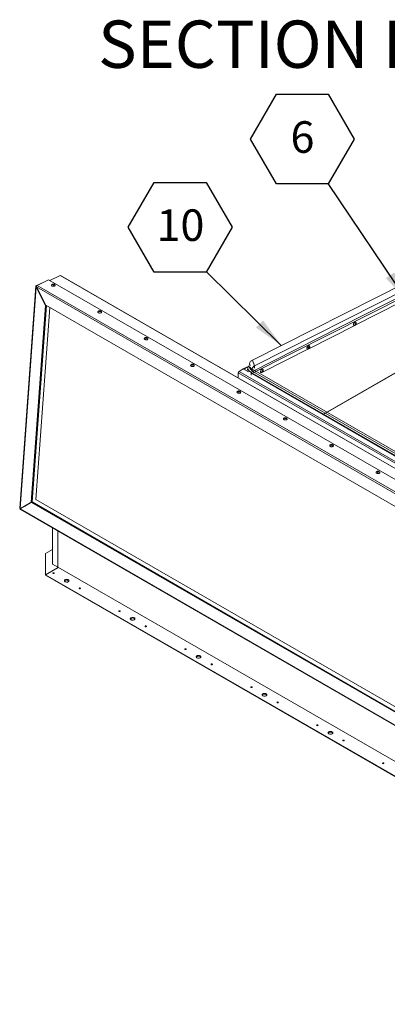
# Model space of a CAD drawing. Units: inches. Extents: x 0.1 to 10.8, y -1.1 to 8.4.
# Drawn here: x 6.8 to 7.8, y 2.3 to 4.9 of the extents above; entities that cross this region are included whole.
import ezdxf

# ---------------------------------------------------------------- set-up
doc = ezdxf.new("R2010")
doc.units = ezdxf.units.IN
doc.header["$MEASUREMENT"] = 0
doc.layers.add('FORMAT', color=7, linetype='Continuous')
doc.styles.add('SLDTEXTSTYLE0', font='TXT', dxfattribs={"width": 0.605})
doc.dimstyles.new('SLDDIMSTYLE0', dxfattribs={"dimtxt": 0, "dimasz": 0.080892, "dimexe": 0, "dimexo": 0.0625, "dimgap": 0, "dimtad": 0, "dimtih": 1, "dimtoh": 1, "dimdec": 0, "dimrnd": 1e-09, "dimzin": 0, "dimdsep": 46, "dimtxsty": 'Standard', "dimsah": 1, "dimcen": 0.09, "dimadec": 0, "dimazin": 0, "dimtfac": 0.080892, "dimtdec": 0, "dimtofl": 0, "dimtmove": 0, "dimatfit": 3, "dimfxl": 0, "dimfrac": 2, "dimtolj": 1, "dimtzin": 0, "dimarcsym": 0})

# ---------------------------------------------------------------- blocks, each defined once
blk = doc.blocks.new('SW_NOTE_22')
at = {"layer": 'FORMAT', "color": 0}
for p, q in [((-0.2052, 0.1171), (-0.1368, 0.2356)), ((-0.1368, 0.2356), (0, 0.2356)), ((0, 0.2356), (0.0684, 0.1171)), ((-0.1368, -0.0013), (-0.2052, 0.1171)), ((0.0684, 0.1171), (0, -0.0013)), ((0, -0.0013), (-0.1368, -0.0013))]:
    blk.add_line(p, q, dxfattribs=at)
at = {"layer": 'FORMAT', "color": 0, "insert": (-0.068, 0.1642), "char_height": 0.0833, "attachment_point": 2, "style": 'SLDTEXTSTYLE0'}
blk.add_mtext('6', dxfattribs=at)
blk = doc.blocks.new('SW_NOTE_30')
at = {"layer": 'FORMAT', "color": 0}
for p, q in [((-0.2052, 0.1171), (-0.1368, 0.2356)), ((-0.1368, 0.2356), (0, 0.2356)), ((0, 0.2356), (0.0684, 0.1171)), ((-0.1368, -0.0013), (-0.2052, 0.1171)), ((0.0684, 0.1171), (0, -0.0013)), ((0, -0.0013), (-0.1368, -0.0013))]:
    blk.add_line(p, q, dxfattribs=at)
at = {"layer": 'FORMAT', "color": 0, "insert": (-0.0676, 0.1642), "char_height": 0.08333, "attachment_point": 2, "style": 'SLDTEXTSTYLE0'}
blk.add_mtext('10', dxfattribs=at)

msp = doc.modelspace()

# ---------------------------------------------------------------- linework, layer by layer
at = {"color": 7, "linetype": 'Continuous', "lineweight": 15}
for p, q in [((6.86475, 4.17647), (6.89237, 4.18963)), ((7.9149, 3.59933), (6.89237, 4.18963)), ((7.91506, 3.5994), (6.89272, 4.18958)), ((6.82799, 4.16136), (6.78543, 3.57512)), ((6.85942, 4.17722), (6.8289, 4.16268)), ((6.83122, 4.16367), (6.86175, 4.1782)), ((6.83122, 4.16367), (7.8545, 3.57294)), ((6.85954, 4.17715), (6.85942, 4.17722)), ((7.88503, 3.58748), (6.86175, 4.1782)), ((6.87194, 4.16621), (6.87338, 4.16657)), ((6.8726, 4.16488), (6.873, 4.16584)), ((6.87404, 4.16524), (6.8726, 4.16488)), ((6.87293, 4.16496), (6.873, 4.16584)), ((6.87326, 4.16493), (6.87338, 4.16657)), ((6.87363, 4.16565), (6.87333, 4.16506)), ((6.87338, 4.16657), (6.87374, 4.16706)), ((6.87363, 4.16565), (6.87374, 4.16706)), ((6.87467, 4.16505), (6.87363, 4.16565)), ((6.87467, 4.16505), (6.87479, 4.16669)), ((6.87535, 4.16511), (6.87467, 4.16505)), ((6.87479, 4.16669), (6.87619, 4.16659)), ((6.87546, 4.16537), (6.87506, 4.16441)), ((6.87686, 4.16526), (6.87546, 4.16537)), ((6.87578, 4.16534), (6.87583, 4.16609)), ((6.87619, 4.16659), (6.87583, 4.16609)), ((7.39948, 3.96644), (7.80261, 4.17069)), ((6.78636, 3.57426), (6.82883, 4.15931)), ((6.82975, 4.15975), (6.82883, 4.15931)), ((6.85375, 4.11077), (6.82883, 4.15931)), ((7.85155, 3.56967), (6.82979, 4.15952)), ((6.85471, 4.11098), (6.82979, 4.15952)), ((7.40475, 3.95091), (7.80788, 4.15516)), ((6.85375, 4.11077), (6.81604, 3.59128)), ((6.85495, 4.11084), (6.81728, 3.59187)), ((6.85574, 4.11039), (6.81808, 3.59159)), ((6.85461, 4.11118), (6.85375, 4.11077)), ((7.82187, 3.55265), (6.85471, 4.11098)), ((7.79189, 4.11999), (7.67062, 4.05855)), ((6.86504, 4.10502), (6.82824, 3.59808)), ((6.99423, 4.09561), (6.99566, 4.09597)), ((6.99489, 4.09428), (6.99529, 4.09524)), ((6.99633, 4.09464), (6.99489, 4.09428)), ((6.99522, 4.09437), (6.99529, 4.09524)), ((6.99554, 4.09433), (6.99566, 4.09597)), ((6.99592, 4.09506), (6.99561, 4.09447)), ((6.99566, 4.09597), (6.99602, 4.09647)), ((6.99592, 4.09506), (6.99602, 4.09647)), ((6.99696, 4.09446), (6.99592, 4.09506)), ((6.99696, 4.09446), (6.99708, 4.0961)), ((6.99764, 4.09452), (6.99696, 4.09446)), ((6.99708, 4.0961), (6.99848, 4.09599)), ((6.99774, 4.09477), (6.99735, 4.09381)), ((6.99914, 4.09467), (6.99774, 4.09477)), ((6.99807, 4.09475), (6.99812, 4.0955)), ((6.99848, 4.09599), (6.99812, 4.0955)), ((7.66931, 4.05789), (7.54804, 3.99645)), ((7.66903, 4.06007), (7.67012, 4.06108)), ((7.67012, 4.05988), (7.66903, 4.06007)), ((7.66932, 4.06034), (7.67012, 4.05988)), ((7.66966, 4.06059), (7.67056, 4.06051)), ((7.66966, 4.06059), (7.67102, 4.0598)), ((7.66993, 4.06239), (7.67102, 4.0622)), ((7.67102, 4.0598), (7.66993, 4.05879)), ((7.67056, 4.06171), (7.67096, 4.06221)), ((7.67056, 4.06051), (7.67056, 4.06171)), ((7.67056, 4.06171), (7.67192, 4.06092)), ((7.67056, 4.06051), (7.67173, 4.05983)), ((7.67102, 4.0622), (7.67173, 4.06343)), ((7.67173, 4.05983), (7.67102, 4.0598)), ((7.67121, 4.06253), (7.67192, 4.06212)), ((7.67192, 4.06212), (7.67263, 4.06215)), ((7.67263, 4.06215), (7.67192, 4.06092)), ((7.11652, 4.02502), (7.11795, 4.02538)), ((7.11718, 4.02369), (7.11757, 4.02465)), ((7.11861, 4.02405), (7.11718, 4.02369)), ((7.11751, 4.02377), (7.11757, 4.02465)), ((7.11783, 4.02374), (7.11795, 4.02538)), ((7.11821, 4.02446), (7.1179, 4.02387)), ((7.11795, 4.02538), (7.11831, 4.02587)), ((7.11821, 4.02446), (7.11831, 4.02587)), ((7.11925, 4.02386), (7.11821, 4.02446)), ((7.11925, 4.02386), (7.11937, 4.0255)), ((7.11993, 4.02392), (7.11925, 4.02386)), ((7.11937, 4.0255), (7.12077, 4.0254)), ((7.12003, 4.02418), (7.11964, 4.02322)), ((7.12143, 4.02407), (7.12003, 4.02418)), ((7.12035, 4.02415), (7.12041, 4.0249)), ((7.12077, 4.0254), (7.12041, 4.0249)), ((7.54674, 3.99579), (7.42547, 3.93434)), ((7.54645, 3.99797), (7.54755, 3.99898)), ((7.54755, 3.99778), (7.54645, 3.99797)), ((7.54675, 3.99824), (7.54755, 3.99778)), ((7.54708, 3.99848), (7.54798, 3.9984)), ((7.54708, 3.99848), (7.54845, 3.9977)), ((7.54735, 4.00029), (7.54845, 4.0001)), ((7.54845, 3.9977), (7.54735, 3.99669)), ((7.54798, 3.9996), (7.54839, 4.00011)), ((7.54798, 3.9984), (7.54798, 3.9996)), ((7.54798, 3.9996), (7.54935, 3.99882)), ((7.54798, 3.9984), (7.54915, 3.99773)), ((7.54845, 4.0001), (7.54915, 4.00133)), ((7.54915, 3.99773), (7.54845, 3.9977)), ((7.54864, 4.00043), (7.54935, 4.00002)), ((7.54935, 4.00002), (7.55006, 4.00005)), ((7.55006, 4.00005), (7.54935, 3.99882)), ((7.23881, 3.95442), (7.24024, 3.95478)), ((7.23947, 3.95309), (7.23986, 3.95405)), ((7.2409, 3.95345), (7.23947, 3.95309)), ((7.2398, 3.95318), (7.23986, 3.95405)), ((7.24012, 3.95314), (7.24024, 3.95478)), ((7.2405, 3.95387), (7.24019, 3.95327)), ((7.24024, 3.95478), (7.2406, 3.95528)), ((7.2405, 3.95387), (7.2406, 3.95528)), ((7.24154, 3.95327), (7.2405, 3.95387)), ((7.24154, 3.95327), (7.24166, 3.95491)), ((7.24222, 3.95333), (7.24154, 3.95327)), ((7.24166, 3.95491), (7.24306, 3.9548)), ((7.24232, 3.95358), (7.24193, 3.95262)), ((7.24372, 3.95347), (7.24232, 3.95358)), ((7.24264, 3.95356), (7.2427, 3.95431)), ((7.24306, 3.9548), (7.2427, 3.95431)), ((7.39948, 3.96644), (7.40475, 3.95091)), ((7.58589, 3.82229), (7.81684, 3.95562)), ((8.35742, 3.35785), (7.3617, 3.93267)), ((7.3617, 3.93267), (7.3617, 3.91885)), ((7.36386, 3.93641), (7.37513, 3.94292)), ((7.36386, 3.93641), (8.35958, 3.3616)), ((7.37513, 3.94292), (7.38877, 3.93505)), ((7.38934, 3.95), (7.37525, 3.94286)), ((7.3881, 3.93616), (7.37677, 3.9427)), ((7.38681, 3.94651), (7.38645, 3.93943)), ((7.38878, 3.95083), (7.39513, 3.94126)), ((7.39549, 3.9268), (7.39586, 3.93389)), ((8.34116, 3.38817), (7.39586, 3.93389)), ((8.34136, 3.3987), (7.39606, 3.94441)), ((7.4007, 3.93634), (7.39606, 3.94441)), ((8.35072, 3.38076), (7.39832, 3.93057)), ((8.346, 3.39063), (7.4007, 3.93634)), ((7.40475, 3.95091), (7.40446, 3.94525)), ((7.42388, 3.93586), (7.42497, 3.93687)), ((7.42497, 3.93567), (7.42388, 3.93586)), ((7.42417, 3.93613), (7.42497, 3.93567)), ((7.42451, 3.93638), (7.42541, 3.9363)), ((7.42451, 3.93638), (7.42587, 3.93559)), ((7.42478, 3.93819), (7.42587, 3.93799)), ((7.42587, 3.93559), (7.42478, 3.93458)), ((7.42541, 3.9375), (7.42581, 3.938)), ((7.42541, 3.9363), (7.42541, 3.9375)), ((7.42541, 3.9375), (7.42677, 3.93671)), ((7.42541, 3.9363), (7.42658, 3.93562)), ((7.42587, 3.93799), (7.42658, 3.93923)), ((7.42658, 3.93562), (7.42587, 3.93559)), ((7.42606, 3.93832), (7.42677, 3.93791)), ((7.42677, 3.93791), (7.42748, 3.93794)), ((7.42748, 3.93794), (7.42677, 3.93671)), ((7.36109, 3.88383), (7.36253, 3.88419)), ((7.36176, 3.8825), (7.36215, 3.88346)), ((7.36319, 3.88286), (7.36176, 3.8825)), ((7.36209, 3.88258), (7.36215, 3.88346)), ((7.36241, 3.88255), (7.36253, 3.88419)), ((7.36279, 3.88327), (7.36248, 3.88268)), ((7.36253, 3.88419), (7.36289, 3.88468)), ((7.36279, 3.88327), (7.36289, 3.88468)), ((7.36383, 3.88267), (7.36279, 3.88327)), ((7.36383, 3.88267), (7.36394, 3.88431)), ((7.3645, 3.88273), (7.36383, 3.88267)), ((7.36394, 3.88431), (7.36534, 3.88421)), ((7.36461, 3.88299), (7.36421, 3.88203)), ((7.36601, 3.88288), (7.36461, 3.88299)), ((7.36493, 3.88296), (7.36498, 3.88371)), ((7.36534, 3.88421), (7.36498, 3.88371)), ((7.48338, 3.81323), (7.48482, 3.81359)), ((7.48404, 3.8119), (7.48444, 3.81286)), ((7.48548, 3.81226), (7.48404, 3.8119)), ((7.48437, 3.81199), (7.48444, 3.81286)), ((7.4847, 3.81195), (7.48482, 3.81359)), ((7.48507, 3.81268), (7.48477, 3.81208)), ((7.48482, 3.81359), (7.48518, 3.81409)), ((7.48507, 3.81268), (7.48518, 3.81409)), ((7.48611, 3.81208), (7.48507, 3.81268)), ((7.48611, 3.81208), (7.48623, 3.81372)), ((7.48679, 3.81214), (7.48611, 3.81208)), ((7.48623, 3.81372), (7.48763, 3.81361)), ((7.48689, 3.81239), (7.4865, 3.81143)), ((7.4883, 3.81228), (7.48689, 3.81239)), ((7.48722, 3.81237), (7.48727, 3.81312)), ((7.48763, 3.81361), (7.48727, 3.81312)), ((7.60567, 3.74264), (7.6071, 3.743)), ((7.60633, 3.74131), (7.60673, 3.74227)), ((7.60777, 3.74167), (7.60633, 3.74131)), ((7.60666, 3.74139), (7.60673, 3.74227)), ((7.60698, 3.74135), (7.6071, 3.743)), ((7.60736, 3.74208), (7.60705, 3.74149)), ((7.6071, 3.743), (7.60746, 3.74349)), ((7.60736, 3.74208), (7.60746, 3.74349)), ((7.6084, 3.74148), (7.60736, 3.74208)), ((7.6084, 3.74148), (7.60852, 3.74312)), ((7.60908, 3.74154), (7.6084, 3.74148)), ((7.60852, 3.74312), (7.60992, 3.74302)), ((7.60918, 3.74179), (7.60879, 3.74083)), ((7.61058, 3.74169), (7.60918, 3.74179)), ((7.60951, 3.74177), (7.60956, 3.74252)), ((7.60992, 3.74302), (7.60956, 3.74252)), ((7.72796, 3.67204), (7.72939, 3.6724)), ((7.72862, 3.67071), (7.72901, 3.67167)), ((7.73005, 3.67107), (7.72862, 3.67071)), ((7.72895, 3.6708), (7.72901, 3.67167)), ((7.72927, 3.67076), (7.72939, 3.6724)), ((7.72965, 3.67149), (7.72934, 3.67089)), ((7.72939, 3.6724), (7.72975, 3.67289)), ((7.72965, 3.67149), (7.72975, 3.67289)), ((7.73069, 3.67089), (7.72965, 3.67149)), ((7.73069, 3.67089), (7.73081, 3.67253)), ((7.73137, 3.67095), (7.73069, 3.67089)), ((7.73081, 3.67253), (7.73221, 3.67242)), ((7.73147, 3.6712), (7.73108, 3.67024)), ((7.73287, 3.67109), (7.73147, 3.6712)), ((7.73179, 3.67117), (7.73185, 3.67193)), ((7.73221, 3.67242), (7.73185, 3.67193)), ((6.81604, 3.59128), (6.78636, 3.57426)), ((6.78692, 3.57317), (6.8166, 3.59019)), ((6.81728, 3.59187), (6.7876, 3.57485)), ((6.81604, 3.59128), (6.81728, 3.59187)), ((6.81784, 3.59078), (6.8166, 3.59019)), ((6.8166, 3.59019), (7.78375, 3.03186)), ((6.81727, 3.59186), (6.81722, 3.59118)), ((6.81722, 3.59118), (6.81808, 3.59159)), ((6.81722, 3.59118), (7.78476, 3.03263)), ((6.81784, 3.59078), (7.78476, 3.03259)), ((6.81808, 3.59159), (7.78482, 3.0335)), ((6.82824, 3.59808), (7.78568, 3.04536)), ((6.78636, 3.57426), (6.7876, 3.57485)), ((6.78692, 3.57317), (7.80867, 2.98333)), ((6.7872, 3.57174), (7.81, 2.9813)), ((6.79996, 3.58194), (6.79987, 3.5806)), ((6.80377, 3.58412), (6.80376, 3.58404)), ((6.80376, 3.58404), (6.80482, 3.58343)), ((6.80973, 3.58754), (6.80968, 3.58685)), ((6.80968, 3.58685), (6.81023, 3.58654)), ((6.87231, 3.42777), (6.87231, 3.52261)), ((6.88604, 3.51469), (6.88604, 3.41969)), ((6.87231, 3.46635), (6.85387, 3.45571)), ((6.85387, 3.45571), (6.85387, 3.39968)), ((6.85387, 3.39968), (6.88729, 3.41897)), ((6.87231, 3.42777), (6.88604, 3.41985)), ((6.88604, 3.41969), (8.88594, 2.26517)), ((6.85387, 3.39824), (6.85387, 3.39968)), ((6.85387, 3.39968), (7.85214, 2.82339)), ((6.85387, 3.39824), (7.85214, 2.82195)), ((6.87597, 3.40299), (6.87602, 3.40296)), ((6.9453, 3.36297), (6.94535, 3.36294)), ((7.04991, 3.30258), (7.04997, 3.30255)), ((7.11924, 3.26256), (7.11929, 3.26253)), ((7.22385, 3.20217), (7.22391, 3.20213)), ((7.29318, 3.16215), (7.29323, 3.16211)), ((7.3978, 3.10175), (7.39785, 3.10172)), ((7.46712, 3.06173), (7.46717, 3.0617)), ((7.57174, 3.00134), (7.57179, 3.00131)), ((7.64106, 2.96132), (7.64111, 2.96129)), ((7.74568, 2.90092), (7.74573, 2.90089))]:
    msp.add_line(p, q, dxfattribs=at)
at = {"color": 8, "linetype": 'Continuous', "lineweight": 15}
for p, q in [((6.82993, 4.16208), (6.8289, 4.16268)), ((7.80717, 4.13807), (7.39789, 3.9307)), ((7.39807, 3.93564), (7.80862, 4.14365)), ((7.58499, 3.8228), (7.81748, 3.95702)), ((7.37673, 3.942), (7.37677, 3.9427)), ((7.3898, 3.9493), (7.37677, 3.9427)), ((6.79989, 3.58096), (6.79021, 3.57635)), ((6.80016, 3.58205), (6.80006, 3.58071)), ((6.80046, 3.58223), (6.80037, 3.58088)), ((6.80133, 3.58273), (6.80124, 3.58138))]:
    msp.add_line(p, q, dxfattribs=at)
at = {"color": 7, "linetype": 'Continuous', "lineweight": 15, "flags": 128}
for points in [[(6.87904, 4.16399), (6.87906, 4.16393), (6.87914, 4.1633), (6.87893, 4.1627), (6.87844, 4.16216), (6.87772, 4.16171), (6.87679, 4.16137), (6.87572, 4.16117), (6.87456, 4.16112), (6.87338, 4.16122), (6.87225, 4.16146), (6.87124, 4.16184), (6.87041, 4.16232), (6.86979, 4.16288), (6.86944, 4.16349), (6.86937, 4.16412), (6.86956, 4.16469)], [(7.00133, 4.0934), (7.00135, 4.09333), (7.00142, 4.09271), (7.00121, 4.09211), (7.00073, 4.09157), (7.00001, 4.09111), (6.99908, 4.09078), (6.998, 4.09058), (6.99684, 4.09053), (6.99567, 4.09062), (6.99454, 4.09087), (6.99353, 4.09124), (6.99269, 4.09172), (6.99208, 4.09229), (6.99173, 4.0929), (6.99166, 4.09352), (6.99185, 4.09409)], [(7.66747, 4.05761), (7.66684, 4.05776), (7.66629, 4.05816), (7.6659, 4.05879), (7.6657, 4.05962), (7.6657, 4.06058), (7.6659, 4.06163), (7.66629, 4.06271), (7.66684, 4.06375), (7.66753, 4.0647), (7.66831, 4.06549), (7.66914, 4.06609)], [(7.12361, 4.0228), (7.12364, 4.02274), (7.12371, 4.02211), (7.1235, 4.02151), (7.12302, 4.02097), (7.12229, 4.02052), (7.12137, 4.02018), (7.12029, 4.01998), (7.11913, 4.01993), (7.11795, 4.02003), (7.11683, 4.02027), (7.11582, 4.02065), (7.11498, 4.02113), (7.11437, 4.02169), (7.11402, 4.0223), (7.11394, 4.02293), (7.11414, 4.0235)], [(7.54489, 3.99551), (7.54427, 3.99566), (7.54372, 3.99606), (7.54333, 3.99669), (7.54313, 3.99751), (7.54313, 3.99848), (7.54333, 3.99953), (7.54372, 4.00061), (7.54427, 4.00165), (7.54496, 4.0026), (7.54574, 4.00339), (7.54657, 4.00398)], [(7.2459, 3.95221), (7.24593, 3.95214), (7.246, 3.95152), (7.24579, 3.95092), (7.24531, 3.95038), (7.24458, 3.94992), (7.24365, 3.94959), (7.24258, 3.94939), (7.24142, 3.94934), (7.24024, 3.94943), (7.23912, 3.94968), (7.23811, 3.95005), (7.23727, 3.95053), (7.23666, 3.9511), (7.2363, 3.95171), (7.23623, 3.95233), (7.23642, 3.9529)], [(7.39338, 3.95158), (7.39266, 3.95284), (7.39208, 3.95433), (7.39179, 3.95583), (7.39179, 3.95733), (7.39207, 3.95881), (7.39265, 3.96026), (7.3935, 3.96166), (7.39462, 3.96299), (7.396, 3.96424), (7.39763, 3.96539), (7.39948, 3.96644)], [(7.39586, 3.93389), (7.39382, 3.93517), (7.39201, 3.93656), (7.39045, 3.93802), (7.38916, 3.93955), (7.38814, 3.94113), (7.3874, 3.94275), (7.38695, 3.94439), (7.3868, 3.94603), (7.38681, 3.94651)], [(7.39947, 3.94443), (7.39961, 3.94543), (7.40007, 3.94667), (7.40083, 3.94786), (7.40188, 3.94898), (7.40319, 3.95), (7.40475, 3.95091)], [(7.42232, 3.93341), (7.4217, 3.93355), (7.42114, 3.93396), (7.42075, 3.93459), (7.42055, 3.93541), (7.42055, 3.93637), (7.42075, 3.93743), (7.42114, 3.9385), (7.4217, 3.93955), (7.42238, 3.94049), (7.42317, 3.94129), (7.424, 3.94188)], [(7.36819, 3.88161), (7.36821, 3.88155), (7.36829, 3.88092), (7.36808, 3.88032), (7.3676, 3.87978), (7.36687, 3.87933), (7.36594, 3.87899), (7.36487, 3.87879), (7.36371, 3.87874), (7.36253, 3.87884), (7.3614, 3.87908), (7.36039, 3.87946), (7.35956, 3.87994), (7.35895, 3.8805), (7.35859, 3.88111), (7.35852, 3.88174), (7.35871, 3.88231)], [(7.49048, 3.81102), (7.4905, 3.81095), (7.49058, 3.81033), (7.49037, 3.80973), (7.48988, 3.80918), (7.48916, 3.80873), (7.48823, 3.8084), (7.48716, 3.8082), (7.486, 3.80815), (7.48482, 3.80824), (7.48369, 3.80849), (7.48268, 3.80886), (7.48185, 3.80934), (7.48123, 3.80991), (7.48088, 3.81052), (7.48081, 3.81114), (7.481, 3.81171)], [(7.61277, 3.74042), (7.61279, 3.74036), (7.61286, 3.73973), (7.61265, 3.73913), (7.61217, 3.73859), (7.61145, 3.73814), (7.61052, 3.7378), (7.60944, 3.7376), (7.60828, 3.73755), (7.60711, 3.73765), (7.60598, 3.73789), (7.60497, 3.73826), (7.60413, 3.73875), (7.60352, 3.73931), (7.60317, 3.73992), (7.60309, 3.74055), (7.60329, 3.74111)], [(7.73505, 3.66983), (7.73508, 3.66976), (7.73515, 3.66914), (7.73494, 3.66854), (7.73446, 3.66799), (7.73373, 3.66754), (7.73281, 3.66721), (7.73173, 3.66701), (7.73057, 3.66695), (7.72939, 3.66705), (7.72827, 3.6673), (7.72726, 3.66767), (7.72642, 3.66815), (7.72581, 3.66872), (7.72546, 3.66933), (7.72538, 3.66995), (7.72557, 3.67052)], [(6.87337, 3.40293), (6.87396, 3.4027), (6.87467, 3.40262), (6.87537, 3.4027), (6.87597, 3.40293), (6.87637, 3.40328), (6.87651, 3.40368), (6.87637, 3.40409), (6.87597, 3.40444), (6.87537, 3.40467), (6.87467, 3.40475), (6.87396, 3.40467), (6.87337, 3.40444), (6.87297, 3.40409), (6.87283, 3.40368), (6.87297, 3.40328), (6.87337, 3.40293)], [(6.905, 3.38117), (6.90603, 3.38069), (6.90722, 3.38035), (6.9085, 3.38017), (6.90983, 3.38015), (6.91113, 3.38029), (6.91235, 3.38059), (6.91342, 3.38104), (6.91431, 3.38161), (6.91496, 3.38227), (6.91535, 3.38301), (6.91546, 3.38377), (6.91528, 3.38453), (6.91482, 3.38524), (6.91411, 3.38589), (6.91317, 3.38643), (6.91205, 3.38684), (6.91081, 3.38711), (6.9095, 3.38721), (6.90818, 3.38715), (6.90691, 3.38692), (6.90576, 3.38655), (6.90477, 3.38603), (6.904, 3.38541), (6.90347, 3.38471), (6.90322, 3.38396), (6.90326, 3.3832), (6.90358, 3.38245), (6.90417, 3.38177), (6.905, 3.38117)], [(6.90333, 3.38295), (6.9037, 3.38363), (6.90435, 3.3843), (6.90524, 3.38486), (6.90631, 3.38531), (6.90753, 3.38561), (6.90883, 3.38576), (6.91016, 3.38574), (6.91144, 3.38555), (6.91263, 3.38521), (6.91366, 3.38473)], [(6.94269, 3.36291), (6.94329, 3.36268), (6.94399, 3.3626), (6.9447, 3.36268), (6.9453, 3.36291), (6.9457, 3.36326), (6.94584, 3.36366), (6.9457, 3.36407), (6.9453, 3.36442), (6.9447, 3.36465), (6.94399, 3.36473), (6.94329, 3.36465), (6.94269, 3.36442), (6.94229, 3.36407), (6.94215, 3.36366), (6.94229, 3.36326), (6.94269, 3.36291)], [(7.04731, 3.30252), (7.0479, 3.30229), (7.04861, 3.3022), (7.04932, 3.30229), (7.04991, 3.30252), (7.05031, 3.30286), (7.05045, 3.30327), (7.05031, 3.30368), (7.04991, 3.30402), (7.04932, 3.30425), (7.04861, 3.30433), (7.0479, 3.30425), (7.04731, 3.30402), (7.04691, 3.30368), (7.04677, 3.30327), (7.04691, 3.30286), (7.04731, 3.30252)], [(7.07894, 3.28076), (7.07997, 3.28028), (7.08116, 3.27994), (7.08244, 3.27975), (7.08377, 3.27973), (7.08507, 3.27988), (7.08629, 3.28018), (7.08736, 3.28063), (7.08825, 3.28119), (7.0889, 3.28186), (7.08929, 3.28259), (7.0894, 3.28335), (7.08922, 3.28411), (7.08876, 3.28483), (7.08805, 3.28547), (7.08711, 3.28602), (7.08599, 3.28643), (7.08475, 3.28669), (7.08344, 3.28679), (7.08212, 3.28673), (7.08085, 3.28651), (7.0797, 3.28613), (7.07871, 3.28562), (7.07794, 3.285), (7.07741, 3.2843), (7.07716, 3.28355), (7.0772, 3.28278), (7.07752, 3.28204), (7.07811, 3.28135), (7.07894, 3.28076)], [(7.07727, 3.28254), (7.07764, 3.28322), (7.0783, 3.28388), (7.07918, 3.28445), (7.08026, 3.2849), (7.08147, 3.2852), (7.08277, 3.28534), (7.0841, 3.28532), (7.08538, 3.28514), (7.08657, 3.2848), (7.0876, 3.28432)], [(7.11663, 3.2625), (7.11723, 3.26227), (7.11793, 3.26218), (7.11864, 3.26227), (7.11924, 3.2625), (7.11964, 3.26284), (7.11978, 3.26325), (7.11964, 3.26366), (7.11924, 3.264), (7.11864, 3.26423), (7.11793, 3.26431), (7.11723, 3.26423), (7.11663, 3.264), (7.11623, 3.26366), (7.11609, 3.26325), (7.11623, 3.26284), (7.11663, 3.2625)], [(7.22125, 3.2021), (7.22185, 3.20187), (7.22255, 3.20179), (7.22326, 3.20187), (7.22385, 3.2021), (7.22425, 3.20245), (7.22439, 3.20285), (7.22425, 3.20326), (7.22385, 3.20361), (7.22326, 3.20384), (7.22255, 3.20392), (7.22185, 3.20384), (7.22125, 3.20361), (7.22085, 3.20326), (7.22071, 3.20285), (7.22085, 3.20245), (7.22125, 3.2021)], [(7.25288, 3.18034), (7.25391, 3.17986), (7.2551, 3.17952), (7.25639, 3.17934), (7.25771, 3.17932), (7.25901, 3.17946), (7.26023, 3.17977), (7.2613, 3.18021), (7.26219, 3.18078), (7.26284, 3.18145), (7.26323, 3.18218), (7.26334, 3.18294), (7.26316, 3.1837), (7.2627, 3.18442), (7.26199, 3.18506), (7.26105, 3.1856), (7.25994, 3.18601), (7.25869, 3.18628), (7.25738, 3.18638), (7.25606, 3.18632), (7.25479, 3.18609), (7.25364, 3.18572), (7.25265, 3.18521), (7.25188, 3.18459), (7.25136, 3.18388), (7.25111, 3.18313), (7.25114, 3.18237), (7.25146, 3.18162), (7.25205, 3.18094), (7.25288, 3.18034)], [(7.25121, 3.18212), (7.25158, 3.1828), (7.25224, 3.18347), (7.25312, 3.18404), (7.2542, 3.18448), (7.25541, 3.18478), (7.25672, 3.18493), (7.25804, 3.18491), (7.25933, 3.18472), (7.26051, 3.18438), (7.26155, 3.1839)], [(7.29057, 3.16208), (7.29117, 3.16185), (7.29188, 3.16177), (7.29258, 3.16185), (7.29318, 3.16208), (7.29358, 3.16243), (7.29372, 3.16283), (7.29358, 3.16324), (7.29318, 3.16359), (7.29258, 3.16382), (7.29188, 3.1639), (7.29117, 3.16382), (7.29057, 3.16359), (7.29017, 3.16324), (7.29003, 3.16283), (7.29017, 3.16243), (7.29057, 3.16208)], [(7.39519, 3.10169), (7.39579, 3.10146), (7.39649, 3.10138), (7.3972, 3.10146), (7.3978, 3.10169), (7.3982, 3.10203), (7.39834, 3.10244), (7.3982, 3.10285), (7.3978, 3.10319), (7.3972, 3.10342), (7.39649, 3.1035), (7.39579, 3.10342), (7.39519, 3.10319), (7.39479, 3.10285), (7.39465, 3.10244), (7.39479, 3.10203), (7.39519, 3.10169)], [(7.42682, 3.07993), (7.42785, 3.07945), (7.42904, 3.07911), (7.43033, 3.07893), (7.43165, 3.0789), (7.43295, 3.07905), (7.43417, 3.07935), (7.43525, 3.0798), (7.43613, 3.08037), (7.43678, 3.08103), (7.43717, 3.08176), (7.43728, 3.08253), (7.4371, 3.08328), (7.43664, 3.084), (7.43593, 3.08465), (7.43499, 3.08519), (7.43388, 3.0856), (7.43263, 3.08586), (7.43132, 3.08597), (7.43, 3.0859), (7.42873, 3.08568), (7.42758, 3.0853), (7.42659, 3.08479), (7.42582, 3.08417), (7.4253, 3.08347), (7.42505, 3.08272), (7.42508, 3.08195), (7.4254, 3.08121), (7.42599, 3.08053), (7.42682, 3.07993)], [(7.42516, 3.08171), (7.42553, 3.08239), (7.42618, 3.08305), (7.42706, 3.08362), (7.42814, 3.08407), (7.42936, 3.08437), (7.43066, 3.08451), (7.43198, 3.08449), (7.43327, 3.08431), (7.43445, 3.08397), (7.43549, 3.08349)], [(7.46451, 3.06167), (7.46511, 3.06144), (7.46582, 3.06136), (7.46652, 3.06144), (7.46712, 3.06167), (7.46752, 3.06201), (7.46766, 3.06242), (7.46752, 3.06283), (7.46712, 3.06317), (7.46652, 3.0634), (7.46582, 3.06348), (7.46511, 3.0634), (7.46451, 3.06317), (7.46411, 3.06283), (7.46397, 3.06242), (7.46411, 3.06201), (7.46451, 3.06167)], [(7.56913, 3.00127), (7.56973, 3.00104), (7.57043, 3.00096), (7.57114, 3.00104), (7.57174, 3.00127), (7.57214, 3.00162), (7.57228, 3.00203), (7.57214, 3.00243), (7.57174, 3.00278), (7.57114, 3.00301), (7.57043, 3.00309), (7.56973, 3.00301), (7.56913, 3.00278), (7.56873, 3.00243), (7.56859, 3.00203), (7.56873, 3.00162), (7.56913, 3.00127)], [(7.60076, 2.97951), (7.6018, 2.97904), (7.60298, 2.9787), (7.60427, 2.97851), (7.60559, 2.97849), (7.60689, 2.97863), (7.60811, 2.97894), (7.60919, 2.97938), (7.61007, 2.97995), (7.61072, 2.98062), (7.61111, 2.98135), (7.61122, 2.98211), (7.61104, 2.98287), (7.61059, 2.98359), (7.60987, 2.98423), (7.60893, 2.98477), (7.60782, 2.98519), (7.60657, 2.98545), (7.60526, 2.98555), (7.60394, 2.98549), (7.60267, 2.98527), (7.60152, 2.98489), (7.60053, 2.98438), (7.59976, 2.98376), (7.59924, 2.98305), (7.59899, 2.9823), (7.59902, 2.98154), (7.59934, 2.9808), (7.59993, 2.98011), (7.60076, 2.97951)], [(7.5991, 2.9813), (7.59947, 2.98197), (7.60012, 2.98264), (7.601, 2.98321), (7.60208, 2.98365), (7.6033, 2.98396), (7.6046, 2.9841), (7.60592, 2.98408), (7.60721, 2.9839), (7.6084, 2.98356), (7.60943, 2.98308)], [(7.63845, 2.96125), (7.63905, 2.96102), (7.63976, 2.96094), (7.64046, 2.96102), (7.64106, 2.96125), (7.64146, 2.9616), (7.6416, 2.96201), (7.64146, 2.96241), (7.64106, 2.96276), (7.64046, 2.96299), (7.63976, 2.96307), (7.63905, 2.96299), (7.63845, 2.96276), (7.63806, 2.96241), (7.63791, 2.96201), (7.63806, 2.9616), (7.63845, 2.96125)], [(7.74307, 2.90086), (7.74367, 2.90063), (7.74438, 2.90055), (7.74508, 2.90063), (7.74568, 2.90086), (7.74608, 2.9012), (7.74622, 2.90161), (7.74608, 2.90202), (7.74568, 2.90236), (7.74508, 2.90259), (7.74438, 2.90268), (7.74367, 2.90259), (7.74307, 2.90236), (7.74267, 2.90202), (7.74253, 2.90161), (7.74267, 2.9012), (7.74307, 2.90086)]]:
    msp.add_lwpolyline(points, dxfattribs=at)
at = {"color": 7, "linetype": 'Continuous', "lineweight": 15}
for centre, radius, start, end in [((7.67051, 4.06448), 0.00211, 37.20979, 130.42664), ((7.54793, 4.00238), 0.00211, 37.20989, 130.42654), ((7.36639, 3.93245), 0.0047, 122.60561, 177.39436), ((7.37586, 3.9414), 0.00158, 55.25692, 112.72984), ((7.40587, 3.96286), 0.0209, 215.13883, 241.98467), ((7.40846, 3.95074), 0.01636, 215.44151, 241.68184), ((7.42536, 3.94028), 0.00211, 37.20811, 130.42842), ((6.79112, 3.57582), 0.00486, 198.15548, 212.25828), ((6.78952, 3.57505), 0.00198, 186.54997, 219.67417), ((6.87467, 3.40057), 0.00275, 61.73168, 119.64238), ((6.91208, 3.38159), 0.00352, 22.84212, 63.353), ((6.94399, 3.36055), 0.00275, 61.74115, 119.63292), ((7.04861, 3.30016), 0.00275, 61.74115, 119.63292), ((7.08602, 3.28117), 0.00352, 22.84189, 63.35324), ((7.11794, 3.26014), 0.00275, 61.73685, 119.63762), ((7.22255, 3.19975), 0.00275, 61.73435, 119.64013), ((7.25997, 3.18076), 0.00352, 22.8424, 63.35298), ((7.29188, 3.15973), 0.00275, 61.73549, 119.63888), ((7.39649, 3.09933), 0.00275, 61.73663, 119.63764), ((7.43391, 3.08034), 0.00352, 22.8424, 63.35298), ((7.46582, 3.05931), 0.00275, 61.73663, 119.63764), ((7.57044, 2.99892), 0.00275, 61.73685, 119.63762), ((7.60785, 2.97993), 0.00352, 22.84267, 63.35272), ((7.63976, 2.9589), 0.00275, 61.74115, 119.63292), ((7.74438, 2.8985), 0.00275, 61.74115, 119.63292)]:
    msp.add_arc(centre, radius, start, end, dxfattribs=at)
for centre, major_axis, ratio, start_param, end_param in [((6.89275, 4.18889), (-0.000389, 0.000735), 0.5516237, 5.561451, 6.2595015), ((6.89275, 4.18889), (-0.000389, 0.000735), 0.5516237, 5.561451, 6.2595015), ((6.83098, 4.16033), (0.00275, -0.00178), 0.671732, 2.7485557, 4.319352), ((6.83195, 4.16054), (-0.00003, 0.00329), 0.6912145, 0.3099736, 1.88077)]:
    msp.add_ellipse(centre, major_axis=major_axis, ratio=ratio, start_param=start_param, end_param=end_param, dxfattribs=at)
for points, knots in [([(6.87166, 4.16662), (6.87136, 4.16646), (6.87079, 4.16614), (6.87008, 4.16548), (6.86974, 4.16496), (6.86959, 4.16471)], [0, 0, 0, 0, 0.3520375, 0.6927228, 1, 1, 1, 1]), ([(6.87901, 4.16401), (6.87897, 4.16412), (6.87884, 4.16452), (6.87844, 4.16512), (6.87783, 4.16579), (6.8771, 4.16633), (6.87626, 4.16675), (6.8753, 4.16705), (6.87422, 4.16718), (6.87311, 4.1671), (6.87224, 4.16688), (6.87179, 4.16668), (6.87166, 4.16662)], [0, 0, 0, 0, 0.03863167, 0.14392068, 0.24673252, 0.34967904, 0.45618197, 0.57014271, 0.69397566, 0.82908204, 0.94851308, 1, 1, 1, 1]), ([(6.873, 4.16584), (6.87278, 4.16594), (6.87242, 4.16611), (6.87207, 4.16618), (6.87194, 4.16621)], [0, 0, 0, 0, 0.62122372, 1, 1, 1, 1]), ([(6.87374, 4.16706), (6.8738, 4.16705), (6.87393, 4.16703), (6.87428, 4.16693), (6.87457, 4.1668), (6.87479, 4.16669)], [0, 0, 0, 0, 0.17665858, 0.37887206, 1, 1, 1, 1]), ([(6.87506, 4.16441), (6.875, 4.16446), (6.87488, 4.16459), (6.87454, 4.16489), (6.87426, 4.16509), (6.87404, 4.16524)], [0, 0, 0, 0, 0.1766738, 0.3788831, 1, 1, 1, 1]), ([(6.87583, 4.16609), (6.87605, 4.16594), (6.8764, 4.1657), (6.87673, 4.16538), (6.87686, 4.16526)], [0, 0, 0, 0, 0.6212335, 1, 1, 1, 1]), ([(6.99394, 4.09602), (6.99365, 4.09586), (6.99307, 4.09554), (6.99236, 4.09489), (6.99203, 4.09436), (6.99187, 4.09412)], [0, 0, 0, 0, 0.3520375, 0.6927228, 1, 1, 1, 1]), ([(7.00129, 4.09342), (7.00126, 4.09352), (7.00113, 4.09392), (7.00072, 4.09452), (7.00012, 4.09519), (6.99939, 4.09574), (6.99855, 4.09616), (6.99759, 4.09645), (6.9965, 4.09658), (6.9954, 4.09651), (6.99453, 4.09628), (6.99408, 4.09608), (6.99394, 4.09602)], [0, 0, 0, 0, 0.0386315, 0.1439242, 0.2467356, 0.3496817, 0.4561842, 0.5701445, 0.6939769, 0.8290827, 0.9485133, 1, 1, 1, 1]), ([(6.99529, 4.09524), (6.99507, 4.09535), (6.99471, 4.09552), (6.99436, 4.09559), (6.99423, 4.09561)], [0, 0, 0, 0, 0.62122372, 1, 1, 1, 1]), ([(6.99602, 4.09647), (6.99609, 4.09646), (6.99622, 4.09643), (6.99657, 4.09634), (6.99686, 4.0962), (6.99708, 4.0961)], [0, 0, 0, 0, 0.17665858, 0.37887206, 1, 1, 1, 1]), ([(6.99735, 4.09381), (6.99729, 4.09387), (6.99717, 4.09399), (6.99683, 4.09429), (6.99654, 4.09449), (6.99633, 4.09464)], [0, 0, 0, 0, 0.1766445, 0.3788834, 1, 1, 1, 1]), ([(6.99812, 4.0955), (6.99834, 4.09535), (6.99869, 4.09511), (6.99902, 4.09479), (6.99914, 4.09467)], [0, 0, 0, 0, 0.6212335, 1, 1, 1, 1]), ([(7.66748, 4.05764), (7.66766, 4.05762), (7.66815, 4.05758), (7.66895, 4.05773), (7.66982, 4.05804), (7.67063, 4.05853), (7.67138, 4.05917), (7.67204, 4.05999), (7.67256, 4.06096), (7.67288, 4.062), (7.673, 4.06304), (7.67291, 4.06406), (7.67265, 4.06497), (7.67233, 4.06549), (7.67219, 4.06572)], [0, 0, 0, 0, 0.04780432, 0.12937017, 0.20999911, 0.29174658, 0.3770513, 0.46815738, 0.56629845, 0.66115545, 0.75282936, 0.84118442, 0.92815035, 1, 1, 1, 1]), ([(7.67012, 4.06108), (7.6701, 4.06134), (7.67007, 4.06177), (7.66997, 4.06222), (7.66993, 4.06239)], [0, 0, 0, 0, 0.6212362, 1, 1, 1, 1]), ([(7.66993, 4.05879), (7.66995, 4.05885), (7.66999, 4.05897), (7.67007, 4.05932), (7.6701, 4.05964), (7.67012, 4.05988)], [0, 0, 0, 0, 0.1766574, 0.3788854, 1, 1, 1, 1]), ([(7.67173, 4.06343), (7.67175, 4.06335), (7.67179, 4.06318), (7.67188, 4.06273), (7.6719, 4.06238), (7.67192, 4.06212)], [0, 0, 0, 0, 0.1766573, 0.3788704, 1, 1, 1, 1]), ([(7.67192, 4.06092), (7.6719, 4.06068), (7.67187, 4.06028), (7.67177, 4.05995), (7.67173, 4.05983)], [0, 0, 0, 0, 0.6212212, 1, 1, 1, 1]), ([(7.11623, 4.02543), (7.11594, 4.02527), (7.11536, 4.02495), (7.11465, 4.02429), (7.11432, 4.02377), (7.11416, 4.02352)], [0, 0, 0, 0, 0.3520354, 0.6927225, 1, 1, 1, 1]), ([(7.12358, 4.02282), (7.12355, 4.02293), (7.12342, 4.02332), (7.12301, 4.02393), (7.12241, 4.0246), (7.12168, 4.02514), (7.12084, 4.02556), (7.11988, 4.02586), (7.11879, 4.02599), (7.11768, 4.02591), (7.11682, 4.02569), (7.11637, 4.02549), (7.11623, 4.02543)], [0, 0, 0, 0, 0.03863161, 0.1439225, 0.24673418, 0.34968054, 0.45618329, 0.57014163, 0.69397639, 0.82908256, 0.94851209, 1, 1, 1, 1]), ([(7.11757, 4.02465), (7.11735, 4.02475), (7.117, 4.02492), (7.11665, 4.02499), (7.11652, 4.02502)], [0, 0, 0, 0, 0.621218, 1, 1, 1, 1]), ([(7.11831, 4.02587), (7.11837, 4.02586), (7.1185, 4.02584), (7.11885, 4.02574), (7.11915, 4.02561), (7.11937, 4.0255)], [0, 0, 0, 0, 0.1766466, 0.378878, 1, 1, 1, 1]), ([(7.11964, 4.02322), (7.11958, 4.02327), (7.11946, 4.0234), (7.11912, 4.0237), (7.11883, 4.0239), (7.11861, 4.02405)], [0, 0, 0, 0, 0.1766618, 0.378874, 1, 1, 1, 1]), ([(7.12041, 4.0249), (7.12063, 4.02475), (7.12098, 4.02451), (7.12131, 4.02419), (7.12143, 4.02407)], [0, 0, 0, 0, 0.6212427, 1, 1, 1, 1]), ([(7.54491, 3.99553), (7.54509, 3.99552), (7.54558, 3.99548), (7.54637, 3.99563), (7.54725, 3.99594), (7.54806, 3.99642), (7.5488, 3.99707), (7.54947, 3.99789), (7.54998, 3.99885), (7.55031, 3.9999), (7.55043, 4.00094), (7.55033, 4.00195), (7.55007, 4.00287), (7.54976, 4.00338), (7.54962, 4.00362)], [0, 0, 0, 0, 0.0478058, 0.1293717, 0.2099989, 0.291747, 0.3770508, 0.4681597, 0.5662979, 0.661156, 0.7528308, 0.8411859, 0.9281503, 1, 1, 1, 1]), ([(7.54755, 3.99898), (7.54753, 3.99924), (7.5475, 3.99967), (7.54739, 4.00012), (7.54735, 4.00029)], [0, 0, 0, 0, 0.6212212, 1, 1, 1, 1]), ([(7.54735, 3.99669), (7.54737, 3.99674), (7.54741, 3.99687), (7.5475, 3.99721), (7.54753, 3.99753), (7.54755, 3.99778)], [0, 0, 0, 0, 0.1766547, 0.3788796, 1, 1, 1, 1]), ([(7.54915, 4.00133), (7.54917, 4.00125), (7.54922, 4.00108), (7.5493, 4.00063), (7.54933, 4.00028), (7.54935, 4.00002)], [0, 0, 0, 0, 0.1766574, 0.3788854, 1, 1, 1, 1]), ([(7.54935, 3.99882), (7.54933, 3.99857), (7.5493, 3.99818), (7.54919, 3.99785), (7.54915, 3.99773)], [0, 0, 0, 0, 0.62122701, 1, 1, 1, 1]), ([(7.23852, 3.95483), (7.23823, 3.95467), (7.23765, 3.95435), (7.23694, 3.9537), (7.23661, 3.95317), (7.23645, 3.95293)], [0, 0, 0, 0, 0.3520362, 0.6927228, 1, 1, 1, 1]), ([(7.24587, 3.95223), (7.24583, 3.95233), (7.2457, 3.95273), (7.2453, 3.95333), (7.2447, 3.954), (7.24397, 3.95455), (7.24313, 3.95497), (7.24217, 3.95526), (7.24108, 3.95539), (7.23997, 3.95532), (7.23911, 3.95509), (7.23866, 3.95489), (7.23852, 3.95483)], [0, 0, 0, 0, 0.0386316, 0.1439235, 0.2467352, 0.3496804, 0.4561844, 0.5701416, 0.6939764, 0.8290825, 0.9485121, 1, 1, 1, 1]), ([(7.23986, 3.95405), (7.23964, 3.95416), (7.23928, 3.95433), (7.23894, 3.95439), (7.23881, 3.95442)], [0, 0, 0, 0, 0.62122084, 1, 1, 1, 1]), ([(7.2406, 3.95528), (7.24066, 3.95526), (7.24079, 3.95524), (7.24114, 3.95515), (7.24144, 3.95501), (7.24166, 3.95491)], [0, 0, 0, 0, 0.17664525, 0.37887509, 1, 1, 1, 1]), ([(7.24193, 3.95262), (7.24187, 3.95268), (7.24174, 3.9528), (7.24141, 3.9531), (7.24112, 3.9533), (7.2409, 3.95345)], [0, 0, 0, 0, 0.1766678, 0.378886, 1, 1, 1, 1]), ([(7.2427, 3.95431), (7.24291, 3.95416), (7.24327, 3.95392), (7.24359, 3.9536), (7.24372, 3.95347)], [0, 0, 0, 0, 0.6212306, 1, 1, 1, 1]), ([(7.42233, 3.93343), (7.42251, 3.93342), (7.42301, 3.93338), (7.4238, 3.93353), (7.42467, 3.93384), (7.42549, 3.93432), (7.42623, 3.93497), (7.42689, 3.93579), (7.42741, 3.93675), (7.42774, 3.93779), (7.42785, 3.93884), (7.42776, 3.93985), (7.4275, 3.94076), (7.42719, 3.94128), (7.42704, 3.94151)], [0, 0, 0, 0, 0.04780543, 0.12937127, 0.20999931, 0.29174676, 0.3770506, 0.46815785, 0.56629856, 0.66115581, 0.7528295, 0.84118439, 0.92815042, 1, 1, 1, 1]), ([(7.42497, 3.93687), (7.42495, 3.93714), (7.42492, 3.93756), (7.42482, 3.93801), (7.42478, 3.93819)], [0, 0, 0, 0, 0.6212362, 1, 1, 1, 1]), ([(7.42478, 3.93458), (7.4248, 3.93464), (7.42484, 3.93476), (7.42493, 3.93511), (7.42495, 3.93543), (7.42497, 3.93567)], [0, 0, 0, 0, 0.1766574, 0.3788854, 1, 1, 1, 1]), ([(7.42658, 3.93923), (7.4266, 3.93915), (7.42664, 3.93897), (7.42673, 3.93853), (7.42675, 3.93818), (7.42677, 3.93791)], [0, 0, 0, 0, 0.1766573, 0.3788704, 1, 1, 1, 1]), ([(7.42677, 3.93671), (7.42676, 3.93647), (7.42673, 3.93608), (7.42662, 3.93575), (7.42658, 3.93562)], [0, 0, 0, 0, 0.6212212, 1, 1, 1, 1]), ([(7.36081, 3.88424), (7.36051, 3.88407), (7.35994, 3.88376), (7.35923, 3.8831), (7.35889, 3.88258), (7.35874, 3.88233)], [0, 0, 0, 0, 0.3520364, 0.6927228, 1, 1, 1, 1]), ([(7.36816, 3.88163), (7.36812, 3.88174), (7.36799, 3.88213), (7.36759, 3.88274), (7.36698, 3.88341), (7.36625, 3.88395), (7.36542, 3.88437), (7.36445, 3.88467), (7.36337, 3.8848), (7.36226, 3.88472), (7.3614, 3.8845), (7.36094, 3.8843), (7.36081, 3.88424)], [0, 0, 0, 0, 0.0386319, 0.1439237, 0.2467353, 0.3496804, 0.4561844, 0.5701421, 0.6939764, 0.8290824, 0.9485122, 1, 1, 1, 1]), ([(7.36215, 3.88346), (7.36193, 3.88356), (7.36157, 3.88373), (7.36123, 3.8838), (7.36109, 3.88383)], [0, 0, 0, 0, 0.62122333, 1, 1, 1, 1]), ([(7.36289, 3.88468), (7.36295, 3.88467), (7.36308, 3.88465), (7.36343, 3.88455), (7.36372, 3.88442), (7.36394, 3.88431)], [0, 0, 0, 0, 0.1766469, 0.3788726, 1, 1, 1, 1]), ([(7.36421, 3.88203), (7.36416, 3.88208), (7.36403, 3.88221), (7.3637, 3.88251), (7.36341, 3.88271), (7.36319, 3.88286)], [0, 0, 0, 0, 0.17666175, 0.3788834, 1, 1, 1, 1]), ([(7.36498, 3.88371), (7.3652, 3.88356), (7.36555, 3.88332), (7.36588, 3.883), (7.36601, 3.88288)], [0, 0, 0, 0, 0.6212333, 1, 1, 1, 1]), ([(7.4831, 3.81364), (7.4828, 3.81348), (7.48223, 3.81316), (7.48152, 3.81251), (7.48118, 3.81198), (7.48102, 3.81174)], [0, 0, 0, 0, 0.3520364, 0.6927226, 1, 1, 1, 1]), ([(7.49045, 3.81104), (7.49041, 3.81114), (7.49028, 3.81154), (7.48987, 3.81214), (7.48927, 3.81281), (7.48854, 3.81335), (7.4877, 3.81378), (7.48674, 3.81407), (7.48565, 3.8142), (7.48455, 3.81413), (7.48368, 3.8139), (7.48323, 3.8137), (7.4831, 3.81364)], [0, 0, 0, 0, 0.0386325, 0.1439243, 0.246736, 0.34968, 0.456185, 0.5701422, 0.6939759, 0.829082, 0.9485121, 1, 1, 1, 1]), ([(7.48444, 3.81286), (7.48422, 3.81297), (7.48386, 3.81313), (7.48351, 3.8132), (7.48338, 3.81323)], [0, 0, 0, 0, 0.6212254, 1, 1, 1, 1]), ([(7.48518, 3.81409), (7.48524, 3.81407), (7.48537, 3.81405), (7.48572, 3.81396), (7.48601, 3.81382), (7.48623, 3.81372)], [0, 0, 0, 0, 0.1766466, 0.3788705, 1, 1, 1, 1]), ([(7.4865, 3.81143), (7.48644, 3.81149), (7.48632, 3.81161), (7.48598, 3.81191), (7.4857, 3.81211), (7.48548, 3.81226)], [0, 0, 0, 0, 0.1766605, 0.3788861, 1, 1, 1, 1]), ([(7.48727, 3.81312), (7.48749, 3.81297), (7.48784, 3.81273), (7.48817, 3.81241), (7.4883, 3.81228)], [0, 0, 0, 0, 0.6212306, 1, 1, 1, 1]), ([(7.60538, 3.74305), (7.60509, 3.74288), (7.60451, 3.74257), (7.6038, 3.74191), (7.60347, 3.74139), (7.60331, 3.74114)], [0, 0, 0, 0, 0.35203702, 0.69272324, 1, 1, 1, 1]), ([(7.61273, 3.74044), (7.6127, 3.74055), (7.61257, 3.74094), (7.61216, 3.74155), (7.61156, 3.74222), (7.61083, 3.74276), (7.60999, 3.74318), (7.60903, 3.74347), (7.60794, 3.74361), (7.60684, 3.74353), (7.60597, 3.74331), (7.60552, 3.74311), (7.60538, 3.74305)], [0, 0, 0, 0, 0.0386334, 0.14392428, 0.24673596, 0.34968, 0.45618507, 0.5701434, 0.69397615, 0.82908232, 0.94851316, 1, 1, 1, 1]), ([(7.60673, 3.74227), (7.6065, 3.74237), (7.60615, 3.74254), (7.6058, 3.74261), (7.60567, 3.74264)], [0, 0, 0, 0, 0.621218, 1, 1, 1, 1]), ([(7.60746, 3.74349), (7.60752, 3.74348), (7.60766, 3.74346), (7.60801, 3.74336), (7.6083, 3.74322), (7.60852, 3.74312)], [0, 0, 0, 0, 0.1766466, 0.378878, 1, 1, 1, 1]), ([(7.60879, 3.74083), (7.60873, 3.74089), (7.60861, 3.74102), (7.60827, 3.74132), (7.60798, 3.74152), (7.60777, 3.74167)], [0, 0, 0, 0, 0.1766592, 0.3788832, 1, 1, 1, 1]), ([(7.60956, 3.74252), (7.60978, 3.74237), (7.61013, 3.74213), (7.61046, 3.74181), (7.61058, 3.74169)], [0, 0, 0, 0, 0.6212335, 1, 1, 1, 1]), ([(7.72767, 3.67245), (7.72738, 3.67229), (7.7268, 3.67197), (7.72609, 3.67132), (7.72576, 3.67079), (7.7256, 3.67055)], [0, 0, 0, 0, 0.3520375, 0.6927228, 1, 1, 1, 1]), ([(7.73502, 3.66984), (7.73499, 3.66995), (7.73485, 3.67035), (7.73445, 3.67095), (7.73385, 3.67162), (7.73312, 3.67216), (7.73228, 3.67259), (7.73132, 3.67288), (7.73023, 3.67301), (7.72912, 3.67294), (7.72826, 3.67271), (7.72781, 3.67251), (7.72767, 3.67245)], [0, 0, 0, 0, 0.03863167, 0.14392068, 0.24673252, 0.34967904, 0.45618197, 0.57014271, 0.69397566, 0.82908204, 0.94851308, 1, 1, 1, 1]), ([(7.72901, 3.67167), (7.72879, 3.67178), (7.72844, 3.67194), (7.72809, 3.67201), (7.72796, 3.67204)], [0, 0, 0, 0, 0.62122372, 1, 1, 1, 1]), ([(7.72975, 3.67289), (7.72981, 3.67288), (7.72994, 3.67286), (7.73029, 3.67277), (7.73059, 3.67263), (7.73081, 3.67253)], [0, 0, 0, 0, 0.17665858, 0.37887206, 1, 1, 1, 1]), ([(7.73108, 3.67024), (7.73102, 3.6703), (7.7309, 3.67042), (7.73056, 3.67072), (7.73027, 3.67092), (7.73005, 3.67107)], [0, 0, 0, 0, 0.1766738, 0.3788831, 1, 1, 1, 1]), ([(7.73185, 3.67193), (7.73207, 3.67178), (7.73242, 3.67154), (7.73275, 3.67122), (7.73287, 3.67109)], [0, 0, 0, 0, 0.6212335, 1, 1, 1, 1]), ([(6.78636, 3.57426), (6.78617, 3.57434), (6.78575, 3.57453), (6.78544, 3.57485), (6.78547, 3.57505), (6.78548, 3.57512)], [0, 0, 0, 0, 0.3518938, 0.7670275, 1, 1, 1, 1]), ([(6.78722, 3.57177), (6.78712, 3.57184), (6.7869, 3.572), (6.7868, 3.57253), (6.78688, 3.57298), (6.78692, 3.57317)], [0, 0, 0, 0, 0.3184371, 0.7108824, 1, 1, 1, 1])]:
    msp.add_open_spline(points, degree=3, knots=knots, dxfattribs=at)

# ---------------------------------------------------------------- block references
at = {"layer": 'FORMAT', "color": 7}
msp.add_blockref('SW_NOTE_22', (7.59925, 4.43279), dxfattribs=at)
at = {"layer": 'FORMAT', "color": 8}
msp.add_blockref('SW_NOTE_30', (7.27706, 4.20009), dxfattribs=at)

# ---------------------------------------------------------------- texts
at = {"layer": 'FORMAT', "insert": (7.50939, 4.86296), "char_height": 0.125, "attachment_point": 2, "style": 'SLDTEXTSTYLE0'}
msp.add_mtext('SECTION B-B', dxfattribs=at)

# ---------------------------------------------------------------- leaders
at = {"layer": 'FORMAT', "color": 7}
msp.add_leader([(7.80724, 4.12305), (7.59925, 4.43279)], dimstyle='SLDDIMSTYLE0', dxfattribs=at)
at = {"layer": 'FORMAT', "color": 8}
msp.add_leader([(7.4754, 4.00491), (7.27706, 4.20009)], dimstyle='SLDDIMSTYLE0', dxfattribs=at)

doc.saveas('drawing.dxf')
